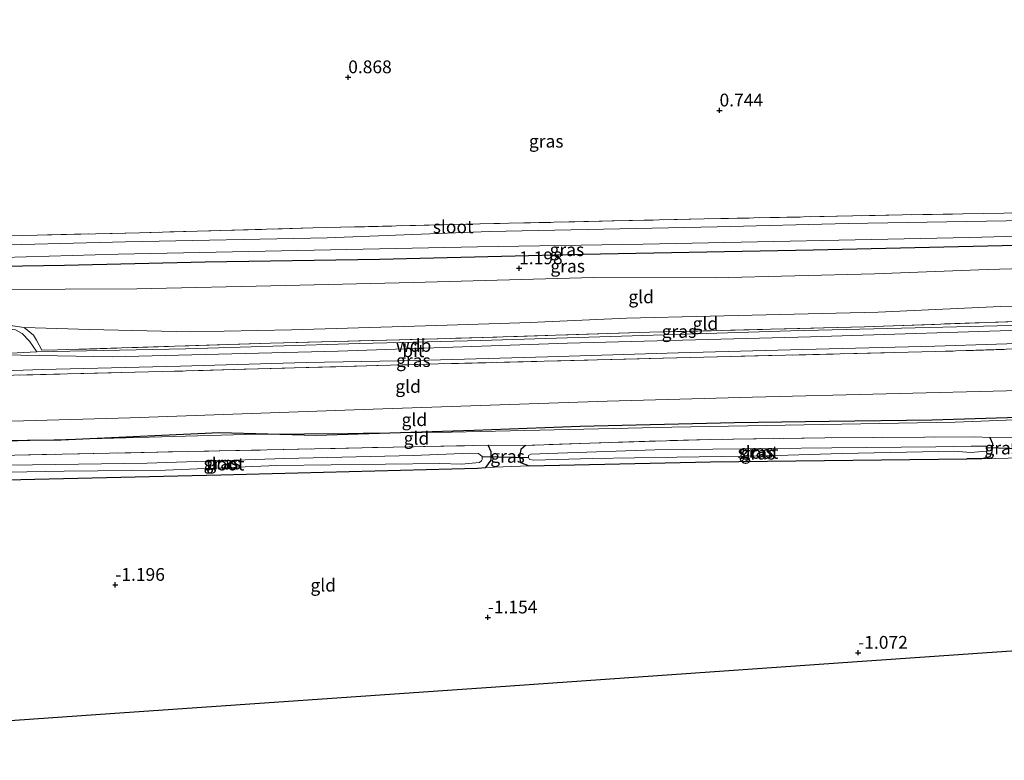
# Model space of a CAD drawing. Units: metres. Extents: x 89991 to 100007, y 406248 to 412500.
# Drawn here: x 95053 to 95246, y 410356 to 410501 of the extents above; entities that cross this region are included whole.
import ezdxf
from ezdxf.enums import TextEntityAlignment as Align

# ---------------------------------------------------------------- set-up
doc = ezdxf.new("R2010")
doc.units = ezdxf.units.M
doc.linetypes.add('IE-TERREINAFSCHEIDING', pattern=[10, 8, -2])
doc.layers.get('0').update_dxf_attribs({"lineweight": 25})
for name, color, linetype, lineweight in [('B-ME-GR-BOMENRIJ-L-B1', 10, 'Continuous', 25), ('B-ME-GW-HOOGTEPUNT-S-B1', 10, 'Continuous', 25), ('B-ME-GW-INSTEEKWATERGANG-L-B1', 10, 'Continuous', 25), ('B-ME-GW-KRUINLIJN-L-B1', 93, 'Continuous', 18), ('B-ME-GW-TEENLIJN-L-B1', 93, 'Continuous', 18), ('B-ME-IE-GRASLAND-GV-B6', 93, 'Continuous', 18), ('B-ME-IE-GRONDWERKLIJN-GROND_INGERICHT-GV-B6', 253, 'Continuous', 18), ('B-ME-IE-TERREINAFSCHEIDING-RASTERHEKWERK-L-B1', 8, 'IE-TERREINAFSCHEIDING', 18), ('B-ME-KG-KADASTRAAL-OPNAMEDTMGRENS-L-B1', 10, 'Continuous', 25), ('B-ME-KW-DUIKER-L-B1', 10, 'Continuous', 25), ('B-ME-OG-WATER-GV-B6', 153, 'Continuous', 18), ('B-ME-VH-VERH_SOORT-BITUMEN-GV-B6', 8, 'IE-TERREINAFSCHEIDING-NATUURLIJK-HOUTWAL', 18), ('B-ME-VH-VERH_SOORT-ONVERHARD-GV-B6', 8, 'Continuous', 18)]:
    doc.layers.add(name, color=color, linetype=linetype, lineweight=lineweight)
doc.styles.add('NLCS-ISO', font='NLCS-ISO.TTF')
doc.linetypes.add('IE-TERREINAFSCHEIDING-NATUURLIJK-HOUTWAL', pattern='A,7,-1.5,[67,NLCS.SHX,S=0.75,R=45,X=0,Y=0],-1.5,7,-1.5,[70,NLCS.SHX,S=0.75,R=0,X=0,Y=0],-1.5', length=20)

# ---------------------------------------------------------------- blocks, each defined once
blk = doc.blocks.new('hoogtepunt')
for p, q in [((-0.5, 0), (0.5, 0)), ((0, 0.5), (0, -0.5))]:
    blk.add_line(p, q)

msp = doc.modelspace()

# ---------------------------------------------------------------- linework, layer by layer
at = {"layer": 'B-ME-GR-BOMENRIJ-L-B1'}
msp.add_polyline3d([(95310.008, 410426.087, -0.084), (95299.701, 410424.82, -0.239), (95289.977, 410424.444, -0.455), (95279.584, 410424.159, -0.455), (95259.914, 410423.988, -0.672), (95250.278, 410423.433, -0.765), (95231.365, 410422.858, -0.765), (95211.204, 410422.598, -0.672), (95192.693, 410422.335, -0.672), (95162.495, 410421.611, -0.486), (95141.753, 410420.817, -0.672), (95110.885, 410419.827, -0.92), (95091.931, 410420.368, -0.765), (95060.928, 410418.887, -0.765), (95021.454, 410418.545, -0.332), (94991.211, 410417.687, -0.177), (94961.192, 410417.096, -0.27), (94939.723, 410416.552, -0.467)], dxfattribs=at)
at = {"layer": 'B-ME-GW-INSTEEKWATERGANG-L-B1'}
for points in [[(95012.031, 410497.659, 0.934), (95011.396, 410494.362, 0.953), (95010.565, 410478.883, 1.01), (95009.967, 410458.877, 1.237), (95010.53, 410455.142, 1.388), (95011.969, 410452.794, 1.426), (95013.657, 410452.244, 1.35), (95017.036, 410451.936, 1.369), (95027.267, 410452.439, 1.406), (95032.82, 410452.712, 1.426), (95061.632, 410453.127, 1.388), (95089.136, 410453.819, 1.275), (95123.236, 410454.302, 1.199), (95163.034, 410455.316, 1.199), (95208.093, 410456.125, 1.123), (95250.78, 410457.158, 1.199), (95285.235, 410457.968, 1.18), (95292.813, 410458.084, 1.18), (95296.384, 410458.238, 1.18), (95298.348, 410458.724, 1.218), (95299.495, 410459.484, 1.218), (95299.716, 410460.792, 1.18), (95299.695, 410463.163, 1.048)], [(95242.693, 410419.42, -1.337), (95243.225, 410418.281, -1.267), (95243.087, 410416.609, -1.244), (95242.649, 410415.64, -1.198), (95241.109, 410415.243, -1.29), (95238.166, 410415.284, -1.523)], [(95039.971, 410415.545, -1.265), (95039.547, 410414.661, -1.265), (95039.331, 410412.64, -1.235), (95039.834, 410411.459, -1.177), (95041.812, 410410.949, -1.206), (95092.197, 410412.123, -1.44), (95142.455, 410413.466, -1.352), (95144.056, 410413.588, -1.352), (95145.071, 410414.976, -1.411), (95145.075, 410416.618, -1.411), (95144.531, 410417.926, -1.469)], [(95151.8, 410417.884, -1.29), (95150.894, 410417.117, -1.314), (95150.657, 410415.747, -1.314), (95150.854, 410414.542, -1.29), (95152.559, 410413.902, -1.314), (95187.986, 410414.679, -1.337), (95238.166, 410415.284, -1.523)]]:
    msp.add_polyline3d(points, dxfattribs=at)
at = {"layer": 'B-ME-GW-KRUINLIJN-L-B1'}
for points in [[(95053.746, 410440.946, 4.776), (95066.47, 410440.582, 4.758), (95086.28, 410440.099, 4.758), (95106.041, 410440.504, 4.758), (95134.465, 410441.319, 4.67), (95152.728, 410441.932, 4.652), (95171.601, 410442.771, 4.723), (95187.934, 410443.16, 4.687), (95220.827, 410443.989, 4.67), (95244.781, 410445.044, 4.617), (95263.958, 410445.4, 4.529), (95287.046, 410445.873, 4.582), (95305.97, 410446.433, 4.582), (95319.988, 410447.057, 4.569)], [(94939.865, 410433.746, 4.804), (94971.409, 410434.261, 4.775), (95005.728, 410435.11, 4.95), (95039.875, 410435.789, 4.892), (95045.909, 410435.701, 4.778), (95070.92, 410435.209, 4.836), (95115.184, 410436.331, 4.749), (95160.004, 410437.921, 4.662), (95207.598, 410439.163, 4.778), (95252.931, 410440.538, 4.662), (95297.152, 410441.532, 4.72), (95319.948, 410442.136, 4.696)], [(94939.72, 410416.101, -0.595), (94992.008, 410417.447, -0.213), (95052.473, 410418.776, -0.419), (95097.029, 410419.997, -0.935), (95137.322, 410420.487, -0.729), (95180.44, 410421.465, -0.591), (95235.898, 410422.41, -0.694), (95272.575, 410423.851, -0.419), (95298.497, 410424.873, -0.075), (95304.596, 410425.898, 0.062), (95310.299, 410427.32, 0.234)]]:
    msp.add_polyline3d(points, dxfattribs=at)
at = {"layer": 'B-ME-GW-TEENLIJN-L-B1'}
for points in [[(95292.832, 410453.351, 1.444), (95274.976, 410453.219, 1.32), (95242.235, 410452.314, 1.391), (95220.135, 410451.458, 1.391), (95188.918, 410450.65, 1.426), (95165.095, 410450.763, 1.426), (95129.839, 410449.738, 1.355), (95104.946, 410449.193, 1.355), (95075.736, 410448.533, 1.426), (95047.645, 410448.403, 1.444), (95027.375, 410447.872, 1.69)], [(94939.745, 410419.159, -0.312), (94976.805, 410419.895, 0.074), (95021.071, 410421.809, 0.141), (95074.468, 410423.312, -0.362), (95120.134, 410424.933, -0.396), (95167.781, 410426.548, -0.161), (95196.243, 410427.343, -0.128), (95248.529, 410428.656, -0.161), (95300.139, 410430.792, 0.476), (95312.318, 410431.534, 0.979), (95315.364, 410432.347, 1.08), (95319.878, 410433.703, 1.282)]]:
    msp.add_polyline3d(points, dxfattribs=at)
at = {"layer": 'B-ME-IE-GRASLAND-GV-B6'}
for points in [[(95018.497, 410458.037, 1.218), (95053.388, 410458.982, 1.085), (95076.258, 410459.495, 1.123), (95110.223, 410460.442, 1.048), (95145.633, 410461.276, 1.029), (95186.793, 410462.204, 0.991), (95225.555, 410462.975, 0.896), (95245.399, 410463.305, 1.048), (95274.947, 410463.773, 0.896)], [(95257.486, 410462.03, 0.023), (95214.967, 410461.296, 0.023), (95189.347, 410460.633, 0.023), (95144.83, 410459.712, 0.023), (95112.987, 410458.489, 0.023), (95073.54, 410457.748, 0.023), (95043.042, 410456.944, 0.023)], [(95027.027, 410453.984, 0.023), (95072.113, 410455.293, 0.023), (95142.403, 410456.761, 0.023), (95174.82, 410457.291, 0.023), (95238.696, 410458.584, 0.023), (95288.783, 410459.912, 0.023), (95292.739, 410459.787, 0.023), (95292.813, 410458.084, 1.18), (95285.235, 410457.968, 1.18), (95250.78, 410457.158, 1.199), (95208.093, 410456.125, 1.123), (95163.034, 410455.316, 1.199), (95123.236, 410454.302, 1.199), (95089.136, 410453.819, 1.275), (95061.632, 410453.127, 1.388), (95032.82, 410452.712, 1.426), (95027.267, 410452.439, 1.406), (95027.027, 410453.984, 0.023)], [(95292.832, 410453.351, 1.444), (95274.976, 410453.219, 1.32), (95242.235, 410452.314, 1.391), (95220.135, 410451.458, 1.391), (95188.918, 410450.65, 1.426), (95165.095, 410450.763, 1.426), (95129.839, 410449.738, 1.355), (95104.946, 410449.193, 1.355), (95075.736, 410448.533, 1.426), (95047.645, 410448.403, 1.444), (95027.375, 410447.872, 1.69), (95027.384, 410451.225, 1.673), (95027.267, 410452.439, 1.406), (95032.82, 410452.712, 1.426), (95061.632, 410453.127, 1.388), (95089.136, 410453.819, 1.275), (95123.236, 410454.302, 1.199), (95163.034, 410455.316, 1.199), (95208.093, 410456.125, 1.123), (95250.78, 410457.158, 1.199), (95285.235, 410457.968, 1.18), (95292.813, 410458.084, 1.18), (95292.871, 410456.932, 1.254), (95292.832, 410453.351, 1.444)], [(95043.729, 410441.494, 4.703), (95044.048, 410442.317, 4.494), (95053.746, 410440.946, 4.776), (95055.518, 410439.48, 4.875), (95056.101, 410438.475, 4.875), (95057.155, 410436.521, 4.856), (95060.221, 410436.568, 4.894), (95101.928, 410437.881, 4.875), (95137.222, 410438.82, 4.856), (95176.169, 410440.029, 4.894), (95218.154, 410441.09, 4.817), (95251.805, 410442.285, 4.798)], [(95262.753, 410441.758, 4.567), (95233.459, 410441.009, 4.567), (95203.751, 410440.284, 4.647), (95172.714, 410439.334, 4.615), (95143.052, 410438.403, 4.567), (95119.396, 410437.8, 4.615), (95085.379, 410436.789, 4.631), (95056.199, 410436.177, 4.79), (95054.748, 410438.262, 4.914), (95053.354, 410439.753, 4.893), (95052.018, 410440.47, 4.852), (95043.729, 410441.494, 4.703)], [(95275.456, 410437.693, 4.548), (95232.013, 410436.232, 4.495), (95184.039, 410435.09, 4.548), (95134.72, 410433.836, 4.495), (95080.715, 410432.326, 4.521), (95035.659, 410431.214, 4.575), (94988.607, 410430.07, 4.655), (94939.825, 410428.875, 4.524), (94939.832, 410429.759, 4.705), (94962.778, 410430.488, 4.667), (94984.37, 410430.967, 4.667), (95014.165, 410431.538, 4.686), (95038.294, 410432.067, 4.705), (95057.321, 410432.75, 4.782), (95084.325, 410433.384, 4.725), (95108.906, 410434.081, 4.686), (95130.582, 410434.531, 4.628), (95156.149, 410435.198, 4.686), (95181.66, 410436.033, 4.628), (95206.071, 410436.646, 4.628), (95231.919, 410437.311, 4.417), (95256.049, 410438.094, 4.532)], [(95242.693, 410419.42, -1.337), (95243.225, 410418.281, -1.267), (95243.087, 410416.609, -1.244), (95242.649, 410415.64, -1.198), (95241.109, 410415.243, -1.29), (95238.166, 410415.284, -1.523), (95187.986, 410414.679, -1.337), (95152.559, 410413.902, -1.314), (95150.854, 410414.542, -1.29), (95150.657, 410415.747, -1.314), (95150.894, 410417.117, -1.314), (95151.8, 410417.884, -1.29), (95164.412, 410418.353, -1.36), (95188.031, 410419.061, -1.36), (95210.378, 410419.371, -1.174), (95239.749, 410419.562, -1.244), (95242.693, 410419.42, -1.337)], [(95247.628, 410419.515, -1.219), (95247.125, 410419.115, -1.196), (95247.02, 410417.509, -1.196), (95247.686, 410416.337, -1.196), (95248.888, 410415.431, -1.196), (95241.109, 410415.243, -1.29), (95242.649, 410415.64, -1.198), (95243.087, 410416.609, -1.244), (95243.225, 410418.281, -1.267), (95242.693, 410419.42, -1.337), (95247.628, 410419.515, -1.219)], [(95039.971, 410415.545, -1.265), (95051.893, 410415.977, -1.265), (95144.531, 410417.926, -1.469), (95145.075, 410416.618, -1.411), (95145.071, 410414.976, -1.411), (95144.056, 410413.588, -1.352), (95142.455, 410413.466, -1.352), (95092.197, 410412.123, -1.44), (95041.812, 410410.949, -1.206), (95039.834, 410411.459, -1.177), (95039.331, 410412.64, -1.235), (95039.547, 410414.661, -1.265), (95039.971, 410415.545, -1.265)], [(95042.217, 410413.127, -2.04), (95042.562, 410412.62, -2.04), (95043.228, 410412.539, -2.04), (95061.555, 410412.837, -2.04), (95081.374, 410413.025, -2.04), (95103.14, 410413.954, -2.04), (95135.079, 410414.323, -2.04), (95139.314, 410414.232, -2.04), (95142.831, 410414.57, -2.04), (95143.232, 410414.861, -2.04), (95143.312, 410415.154, -2.04), (95143.314, 410415.74, -2.04), (95142.596, 410416.328, -2.04), (95141.025, 410416.359, -2.04), (95129.916, 410415.935, -2.04), (95104.662, 410415.335, -2.04), (95077.782, 410414.393, -2.04), (95046.375, 410413.969, -2.04), (95042.485, 410413.899, -2.04), (95042.218, 410413.634, -2.04), (95042.217, 410413.127, -2.04)], [(95144.531, 410417.926, -1.469), (95151.8, 410417.884, -1.29), (95150.894, 410417.117, -1.314), (95150.657, 410415.747, -1.314), (95150.854, 410414.542, -1.29), (95152.559, 410413.902, -1.314), (95144.056, 410413.588, -1.352), (95145.071, 410414.976, -1.411), (95145.075, 410416.618, -1.411), (95144.531, 410417.926, -1.469)], [(95152.389, 410415.516, -2.04), (95152.624, 410415.162, -2.04), (95153.424, 410415.019, -2.04), (95164.889, 410415.295, -2.04), (95181.438, 410415.558, -2.04), (95198.882, 410415.865, -2.04), (95213.808, 410416.274, -2.04), (95235.772, 410416.734, -2.04), (95238.864, 410416.484, -2.04), (95242.009, 410416.788, -2.04), (95242.233, 410416.966, -2.04), (95242.145, 410417.479, -2.04), (95241.878, 410417.725, -2.04), (95239.023, 410417.733, -2.04), (95232.079, 410417.591, -2.04), (95211.739, 410417.409, -2.04), (95199.804, 410417.299, -2.04), (95177.134, 410417.052, -2.04), (95158.135, 410416.372, -2.04), (95152.885, 410416.15, -2.04), (95152.414, 410415.892, -2.04), (95152.389, 410415.516, -2.04)]]:
    msp.add_polyline3d(points, dxfattribs=at)
at = {"layer": 'B-ME-IE-GRONDWERKLIJN-GROND_INGERICHT-GV-B6'}
for points in [[(95274.947, 410463.773, 0.896), (95245.399, 410463.305, 1.048), (95225.555, 410462.975, 0.896), (95186.793, 410462.204, 0.991), (95145.633, 410461.276, 1.029), (95110.223, 410460.442, 1.048), (95076.258, 410459.495, 1.123), (95053.388, 410458.982, 1.085), (95018.497, 410458.037, 1.218), (95016.535, 410458.206, 1.199), (95016.072, 410458.534, 1.218), (95015.505, 410460.417, 1.275), (95015.623, 410484.893, 1.161), (95015.326, 410496.26, 0.858), (95015.166, 410497.678, 0.896), (95014.814, 410498.442, 0.858), (95013.778, 410498.581, 0.82), (95012.742, 410498.338, 0.896), (95012.031, 410497.659, 0.934), (95010.854, 410497.966, 0.98), (95006.577, 410498.876, 1.056), (95005.795, 410498.957, 1.026), (95006.649, 410502.444, 0.799)], [(95263.958, 410445.4, 4.529), (95244.781, 410445.044, 4.617), (95220.827, 410443.989, 4.67), (95187.934, 410443.16, 4.687), (95171.601, 410442.771, 4.723), (95152.728, 410441.932, 4.652), (95134.465, 410441.319, 4.67), (95106.041, 410440.504, 4.758), (95086.28, 410440.099, 4.758), (95066.47, 410440.582, 4.758), (95053.746, 410440.946, 4.776), (95044.048, 410442.317, 4.494), (95038.056, 410443.222, 4.053), (95027.266, 410444.977, 2.819), (95027.375, 410447.872, 1.69), (95047.645, 410448.403, 1.444), (95075.736, 410448.533, 1.426), (95104.946, 410449.193, 1.355), (95129.839, 410449.738, 1.355), (95165.095, 410450.763, 1.426), (95188.918, 410450.65, 1.426), (95220.135, 410451.458, 1.391), (95242.235, 410452.314, 1.391), (95274.976, 410453.219, 1.32)], [(95251.805, 410442.285, 4.798), (95218.154, 410441.09, 4.817), (95176.169, 410440.029, 4.894), (95137.222, 410438.82, 4.856), (95101.928, 410437.881, 4.875), (95060.221, 410436.568, 4.894), (95057.155, 410436.521, 4.856), (95056.101, 410438.475, 4.875), (95055.518, 410439.48, 4.875), (95053.746, 410440.946, 4.776), (95066.47, 410440.582, 4.758), (95086.28, 410440.099, 4.758), (95106.041, 410440.504, 4.758), (95134.465, 410441.319, 4.67), (95152.728, 410441.932, 4.652), (95171.601, 410442.771, 4.723), (95187.934, 410443.16, 4.687), (95220.827, 410443.989, 4.67), (95244.781, 410445.044, 4.617), (95263.958, 410445.4, 4.529)], [(95319.878, 410433.703, 1.282), (95315.364, 410432.347, 1.08), (95312.318, 410431.534, 0.979), (95300.139, 410430.792, 0.476), (95248.529, 410428.656, -0.161), (95196.243, 410427.343, -0.128), (95167.781, 410426.548, -0.161), (95120.134, 410424.933, -0.396), (95074.468, 410423.312, -0.362), (95021.071, 410421.809, 0.141), (94976.805, 410419.895, 0.074), (94939.745, 410419.159, -0.312), (94939.825, 410428.875, 4.524), (94988.607, 410430.07, 4.655), (95035.659, 410431.214, 4.575), (95080.715, 410432.326, 4.521), (95134.72, 410433.836, 4.495), (95184.039, 410435.09, 4.548), (95232.013, 410436.232, 4.495), (95275.456, 410437.693, 4.548), (95319.922, 410439.019, 4.599), (95319.878, 410433.703, 1.282)], [(95272.575, 410423.851, -0.419), (95235.898, 410422.41, -0.694), (95180.44, 410421.465, -0.591), (95137.322, 410420.487, -0.729), (95097.029, 410419.997, -0.935), (95052.473, 410418.776, -0.419), (94992.008, 410417.447, -0.213), (94939.72, 410416.101, -0.595), (94939.745, 410419.159, -0.312), (94976.805, 410419.895, 0.074), (95021.071, 410421.809, 0.141), (95074.468, 410423.312, -0.362), (95120.134, 410424.933, -0.396), (95167.781, 410426.548, -0.161), (95196.243, 410427.343, -0.128), (95248.529, 410428.656, -0.161)], [(95032.178, 410415.607, -1.265), (94987.44, 410414.84, -1.118), (94963.975, 410414.48, -1.089), (94939.704, 410414.25, -1.11), (94939.72, 410416.101, -0.595), (94992.008, 410417.447, -0.213), (95052.473, 410418.776, -0.419), (95097.029, 410419.997, -0.935), (95137.322, 410420.487, -0.729), (95180.44, 410421.465, -0.591), (95235.898, 410422.41, -0.694), (95272.575, 410423.851, -0.419)], [(95247.628, 410419.515, -1.219), (95242.693, 410419.42, -1.337), (95239.749, 410419.562, -1.244), (95210.378, 410419.371, -1.174), (95188.031, 410419.061, -1.36), (95164.412, 410418.353, -1.36), (95151.8, 410417.884, -1.29), (95144.531, 410417.926, -1.469), (95051.893, 410415.977, -1.265), (95039.971, 410415.545, -1.265), (95032.178, 410415.607, -1.265)], [(95256.297, 410378.344, -1.146), (95215.798, 410375.526, -1.062), (95145.989, 410370.667, -1.123), (95070.543, 410365.417, -1.15), (94999.61, 410360.48, -1.111), (94959.717, 410357.703, -1.15), (94939.225, 410356.277, -1.128), (94939.558, 410396.512, -1.142), (94939.664, 410409.38, -1.193), (94985.616, 410410.084, -1.118), (95022.434, 410410.494, -1.118), (95032.756, 410411.056, -1.089), (95041.812, 410410.949, -1.206), (95092.197, 410412.123, -1.44), (95142.455, 410413.466, -1.352), (95144.056, 410413.588, -1.352), (95152.559, 410413.902, -1.314), (95187.986, 410414.679, -1.337), (95238.166, 410415.284, -1.523), (95241.109, 410415.243, -1.29), (95248.888, 410415.431, -1.196)]]:
    msp.add_polyline3d(points, dxfattribs=at)
at = {"layer": 'B-ME-IE-TERREINAFSCHEIDING-RASTERHEKWERK-L-B1'}
for p, q in [((95044.048, 410442.317, 4.494), (95053.746, 410440.946, 4.776)), ((95247.628, 410419.515, -1.219), (95242.693, 410419.42, -1.337)), ((95144.531, 410417.926, -1.469), (95151.8, 410417.884, -1.29))]:
    msp.add_line(p, q, dxfattribs=at)
for points in [[(95299.695, 410463.163, 1.048), (95299.588, 410463.845, 1.029), (95299.098, 410464.228, 0.991), (95297.436, 410464.287, 0.972), (95274.947, 410463.773, 0.896), (95245.399, 410463.305, 1.048), (95225.555, 410462.975, 0.896), (95186.793, 410462.204, 0.991), (95145.633, 410461.276, 1.029), (95110.223, 410460.442, 1.048), (95076.258, 410459.495, 1.123), (95053.388, 410458.982, 1.085), (95018.497, 410458.037, 1.218), (95016.535, 410458.206, 1.199), (95016.072, 410458.534, 1.218), (95015.505, 410460.417, 1.275), (95015.623, 410484.893, 1.161), (95015.326, 410496.26, 0.858), (95015.166, 410497.678, 0.896), (95014.814, 410498.442, 0.858), (95013.778, 410498.581, 0.82), (95012.742, 410498.338, 0.896), (95012.031, 410497.659, 0.934)], [(95319.965, 410444.199, 4.811), (95291.085, 410443.102, 4.778), (95251.805, 410442.285, 4.798), (95218.154, 410441.09, 4.817), (95176.169, 410440.029, 4.894), (95137.222, 410438.82, 4.856), (95101.928, 410437.881, 4.875), (95060.221, 410436.568, 4.894), (95057.155, 410436.521, 4.856), (95056.101, 410438.475, 4.875), (95055.518, 410439.48, 4.875), (95053.746, 410440.946, 4.776)], [(95319.922, 410439.019, 4.599), (95275.456, 410437.693, 4.548), (95232.013, 410436.232, 4.495), (95184.039, 410435.09, 4.548), (95134.72, 410433.836, 4.495), (95080.715, 410432.326, 4.521), (95035.659, 410431.214, 4.575), (94988.607, 410430.07, 4.655), (94939.825, 410428.875, 4.524)], [(95242.693, 410419.42, -1.337), (95239.749, 410419.562, -1.244), (95210.378, 410419.371, -1.174), (95188.031, 410419.061, -1.36), (95164.412, 410418.353, -1.36), (95151.8, 410417.884, -1.29)], [(95039.971, 410415.545, -1.265), (95051.893, 410415.977, -1.265), (95144.531, 410417.926, -1.469)]]:
    msp.add_polyline3d(points, dxfattribs=at)
at = {"layer": 'B-ME-KG-KADASTRAAL-OPNAMEDTMGRENS-L-B1'}
msp.add_polyline3d([(94939.225, 410356.277, -1.128), (94959.717, 410357.703, -1.15), (94999.61, 410360.48, -1.111), (95070.543, 410365.417, -1.15), (95145.989, 410370.667, -1.123), (95215.798, 410375.526, -1.062), (95256.297, 410378.344, -1.146), (95291.559, 410380.799, -1.085), (95293.063, 410380.903, -2.04), (95294.518, 410381.005, -2.04), (95295.767, 410381.092, -1.106), (95297.172, 410381.189, -0.721), (95319.457, 410382.74, -0.622)], dxfattribs=at)
at = {"layer": 'B-ME-KW-DUIKER-L-B1'}
for p, q in [((95242.145, 410417.479, -2.04), (95248.815, 410417.312, -2.04)), ((95143.314, 410415.74, -2.04), (95152.389, 410415.516, -2.04))]:
    msp.add_line(p, q, dxfattribs=at)
at = {"layer": 'B-ME-OG-WATER-GV-B6'}
for points in [[(95043.042, 410456.944, 0.023), (95073.54, 410457.748, 0.023), (95112.987, 410458.489, 0.023), (95144.83, 410459.712, 0.023), (95189.347, 410460.633, 0.023), (95214.967, 410461.296, 0.023), (95257.486, 410462.03, 0.023)], [(95288.783, 410459.912, 0.023), (95238.696, 410458.584, 0.023), (95174.82, 410457.291, 0.023), (95142.403, 410456.761, 0.023), (95072.113, 410455.293, 0.023), (95027.027, 410453.984, 0.023)], [(95143.314, 410415.74, -2.04), (95143.312, 410415.154, -2.04), (95143.232, 410414.861, -2.04), (95142.831, 410414.57, -2.04), (95139.314, 410414.232, -2.04), (95135.079, 410414.323, -2.04), (95103.14, 410413.954, -2.04), (95081.374, 410413.025, -2.04), (95061.555, 410412.837, -2.04), (95043.228, 410412.539, -2.04), (95042.562, 410412.62, -2.04), (95042.217, 410413.127, -2.04), (95042.218, 410413.634, -2.04), (95042.485, 410413.899, -2.04), (95046.375, 410413.969, -2.04), (95077.782, 410414.393, -2.04), (95104.662, 410415.335, -2.04), (95129.916, 410415.935, -2.04), (95141.025, 410416.359, -2.04), (95142.596, 410416.328, -2.04), (95143.314, 410415.74, -2.04)], [(95242.145, 410417.479, -2.04), (95242.233, 410416.966, -2.04), (95242.009, 410416.788, -2.04), (95238.864, 410416.484, -2.04), (95235.772, 410416.734, -2.04), (95213.808, 410416.274, -2.04), (95198.882, 410415.865, -2.04), (95181.438, 410415.558, -2.04), (95164.889, 410415.295, -2.04), (95153.424, 410415.019, -2.04), (95152.624, 410415.162, -2.04), (95152.389, 410415.516, -2.04), (95152.414, 410415.892, -2.04), (95152.885, 410416.15, -2.04), (95158.135, 410416.372, -2.04), (95177.134, 410417.052, -2.04), (95199.804, 410417.299, -2.04), (95211.739, 410417.409, -2.04), (95232.079, 410417.591, -2.04), (95239.023, 410417.733, -2.04), (95241.878, 410417.725, -2.04), (95242.145, 410417.479, -2.04)]]:
    msp.add_polyline3d(points, dxfattribs=at)
at = {"layer": 'B-ME-VH-VERH_SOORT-BITUMEN-GV-B6'}
for points in [[(95045.909, 410435.701, 4.778), (95056.199, 410436.177, 4.79), (95085.379, 410436.789, 4.631), (95119.396, 410437.8, 4.615), (95143.052, 410438.403, 4.567), (95172.714, 410439.334, 4.615), (95203.751, 410440.284, 4.647), (95233.459, 410441.009, 4.567), (95262.753, 410441.758, 4.567)], [(95256.049, 410438.094, 4.532), (95231.919, 410437.311, 4.417), (95206.071, 410436.646, 4.628), (95181.66, 410436.033, 4.628), (95156.149, 410435.198, 4.686), (95130.582, 410434.531, 4.628), (95108.906, 410434.081, 4.686), (95084.325, 410433.384, 4.725), (95057.321, 410432.75, 4.782), (95038.294, 410432.067, 4.705)]]:
    msp.add_polyline3d(points, dxfattribs=at)
at = {"layer": 'B-ME-VH-VERH_SOORT-ONVERHARD-GV-B6'}
msp.add_polyline3d([(95043.729, 410441.494, 4.703), (95052.018, 410440.47, 4.852), (95053.354, 410439.753, 4.893), (95054.748, 410438.262, 4.914), (95056.199, 410436.177, 4.79), (95045.909, 410435.701, 4.778), (95045.667, 410436.799, 4.887), (95045.104, 410437.455, 4.866), (95043.35, 410437.757, 4.845), (95043.729, 410441.494, 4.703)], dxfattribs=at)

# ---------------------------------------------------------------- block references
at = {"layer": 'B-ME-GW-HOOGTEPUNT-S-B1', "rotation": 90}
for p in [(95117.126, 410489.926, 0.868), (95117.126, 410489.926, 0.868), (95189.782, 410483.432, 0.744), (95189.782, 410483.432, 0.744), (95150.57, 410452.551, 1.198), (95150.57, 410452.551, 1.198), (95071.551, 410390.611, -1.196), (95071.551, 410390.611, -1.196), (95144.444, 410384.235, -1.154), (95144.444, 410384.235, -1.154), (95216.921, 410377.326, -1.072), (95216.921, 410377.326, -1.072)]:
    msp.add_blockref('hoogtepunt', p, dxfattribs=at)

# ---------------------------------------------------------------- texts
at = {"layer": 'B-ME-GW-HOOGTEPUNT-S-B1', "ltscale": 0.2, "style": 'NLCS-ISO'}
for s, p in [('0.868', (95117.126, 410489.926, 0.868)), ('0.868', (95117.126, 410489.926, 0.868)), ('0.744', (95189.782, 410483.432, 0.744)), ('0.744', (95189.782, 410483.432, 0.744)), ('1.198', (95150.57, 410452.551, 1.198)), ('1.198', (95150.57, 410452.551, 1.198)), ('-1.196', (95071.551, 410390.611, -1.196)), ('-1.196', (95071.551, 410390.611, -1.196)), ('-1.154', (95144.444, 410384.235, -1.154)), ('-1.154', (95144.444, 410384.235, -1.154)), ('-1.072', (95216.921, 410377.326, -1.072)), ('-1.072', (95216.921, 410377.326, -1.072))]:
    msp.add_text(s, height=2.5, dxfattribs=at).set_placement(p, align=Align.BOTTOM_LEFT)
at = {"layer": 'B-ME-GW-KRUINLIJN-L-B1', "ltscale": 0.2, "style": 'NLCS-ISO'}
msp.add_text('wdb', height=2.5, dxfattribs=at).set_placement((95129.9127, 410437.4456), align=Align.MIDDLE_CENTER)
at = {"layer": 'B-ME-IE-GRASLAND-GV-B6', "ltscale": 0.2, "style": 'NLCS-ISO'}
for p in [(95155.8735, 410477.41), (95159.92, 410456.1755), (95160.069, 410452.978), (95181.847, 410440.188), (95129.878, 410434.4925), (95148.3075, 410415.757), (95196.941, 410416.732), (95197.311, 410416.376), (95244.9985, 410417.379), (95092.203, 410414.4375), (95092.7655, 410414.449)]:
    msp.add_text('gras', height=2.5, dxfattribs=at).set_placement(p, align=Align.MIDDLE_CENTER)
at = {"layer": 'B-ME-IE-GRONDWERKLIJN-GROND_INGERICHT-GV-B6', "ltscale": 0.2, "style": 'NLCS-ISO'}
for p in [(95174.4542, 410446.9469), (95187.0189, 410441.7342), (95128.8458, 410429.4313), (95130.0704, 410422.9265), (95130.4849, 410419.2841), (95112.2381, 410390.5367)]:
    msp.add_text('gld', height=2.5, dxfattribs=at).set_placement(p, align=Align.MIDDLE_CENTER)
at = {"layer": 'B-ME-OG-WATER-GV-B6', "ltscale": 0.2, "style": 'NLCS-ISO'}
for p in [(95137.6633, 410460.6646), (95197.3066, 410416.5353), (95092.8263, 410414.2425)]:
    msp.add_text('sloot', height=2.5, dxfattribs=at).set_placement(p, align=Align.MIDDLE_CENTER)
at = {"layer": 'B-ME-VH-VERH_SOORT-BITUMEN-GV-B6', "ltscale": 0.2, "style": 'NLCS-ISO'}
msp.add_text('bit', height=2.5, dxfattribs=at).set_placement((95129.8751, 410436.4098), align=Align.MIDDLE_CENTER)

doc.saveas('drawing.dxf')
